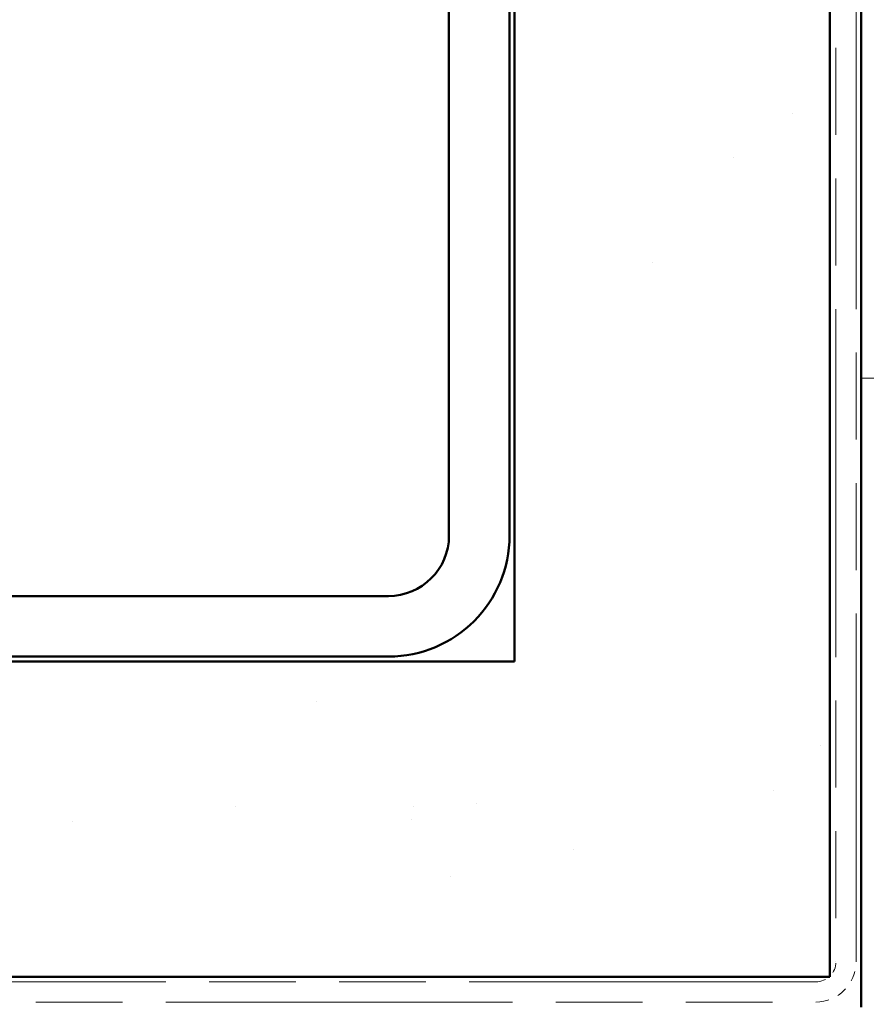
# Model space of a CAD drawing. Units: inches. Extents: x 6 to 334, y 6 to 214.
# Drawn here: x 111 to 120, y 61 to 71 of the extents above; entities that cross this region are included whole.
import ezdxf

# ---------------------------------------------------------------- set-up
doc = ezdxf.new("R2010")
doc.units = ezdxf.units.IN
doc.header["$LTSCALE"] = 20
doc.header["$MEASUREMENT"] = 0
doc.linetypes.add('DOUBLE_DASH_CHAIN', pattern=[1.2403, 0.6614, -0.0827, 0.1654, -0.0827, 0.1654, -0.0827])
doc.layers.add('Hatch (ANSI)', color=7, linetype='Continuous', lineweight=18)
doc.layers.add('Visible (ANSI)', color=7, linetype='Continuous', lineweight=50)

msp = doc.modelspace()

# ---------------------------------------------------------------- hatches: boundary and pattern name
at = {"layer": 'Hatch (ANSI)', "true_color": 0x804000}
h = msp.add_hatch(dxfattribs=at)
h.set_pattern_fill('AR-SAND', color=36, scale=2.5, angle=45, style=0)
h.paths.add_polyline_path([(119.14566, 178.18569), (119.14566, 61.56886), (41.72597, 61.56886), (41.72597, 64.69386), (116.02066, 64.69386), (116.02066, 178.18569)])
at = {"layer": 'Hatch (ANSI)', "true_color": 0x0080ff}
h = msp.add_hatch(dxfattribs=at)
h.set_pattern_fill('INSUL', color=150, scale=20, style=0)
h.paths.add_polyline_path([(119.45566, 178.18569), (119.45566, 51.26886), (129.45566, 51.26886), (129.45566, 178.18569)])

# ---------------------------------------------------------------- linework, layer by layer
at = {"layer": 'Visible (ANSI)', "color": 36, "true_color": 0x804000}
for p, q in [((116.02066, 64.69386), (116.02066, 178.18569)), ((119.14566, 178.18569), (119.14566, 61.56886)), ((41.72597, 64.69386), (116.02066, 64.69386)), ((119.14566, 61.56886), (41.72597, 61.56886))]:
    msp.add_line(p, q, dxfattribs=at)
at = {"layer": 'Visible (ANSI)', "color": 30, "linetype": 'DOUBLE_DASH_CHAIN', "lineweight": 18, "ltscale": 0.260839, "true_color": 0xff8000}
for p, q in [((119.20566, 178.18569), (119.20566, 61.71886)), ((119.40566, 61.71886), (119.40566, 178.18569))]:
    msp.add_line(p, q, dxfattribs=at)
at = {"layer": 'Visible (ANSI)', "color": 150, "true_color": 0x0080ff}
msp.add_line((119.45566, 61.26886), (119.45566, 178.18569), dxfattribs=at)
at = {"layer": 'Visible (ANSI)', "color": 8, "true_color": 0x808080}
for p, q in [((115.37066, 65.94386), (115.37066, 78.54386)), ((115.97066, 65.94386), (115.97066, 78.54386)), ((87.17066, 65.34386), (114.77066, 65.34386)), ((87.17066, 64.74386), (114.77066, 64.74386))]:
    msp.add_line(p, q, dxfattribs=at)
at = {"layer": 'Visible (ANSI)', "color": 30, "linetype": 'DOUBLE_DASH_CHAIN', "lineweight": 18, "ltscale": 0.259614, "true_color": 0xff8000}
for p, q in [((119.00566, 61.51886), (41.72597, 61.51886)), ((41.72597, 61.31886), (119.00566, 61.31886))]:
    msp.add_line(p, q, dxfattribs=at)
at = {"layer": 'Visible (ANSI)', "color": 8, "true_color": 0x808080}
for radius in [0.6, 1.2]:
    msp.add_arc((114.77066, 65.94386), radius, 270, 0, dxfattribs=at)
at = {"layer": 'Visible (ANSI)', "color": 30, "linetype": 'DOUBLE_DASH_CHAIN', "lineweight": 18, "ltscale": 0.004886, "true_color": 0xff8000}
msp.add_arc((119.00566, 61.71886), 0.2, 270, 0, dxfattribs=at)
at = {"layer": 'Visible (ANSI)', "color": 30, "linetype": 'DOUBLE_DASH_CHAIN', "lineweight": 18, "ltscale": 0.009872, "true_color": 0xff8000}
msp.add_arc((119.00566, 61.71886), 0.4, 270, 0, dxfattribs=at)

doc.saveas('drawing.dxf')
